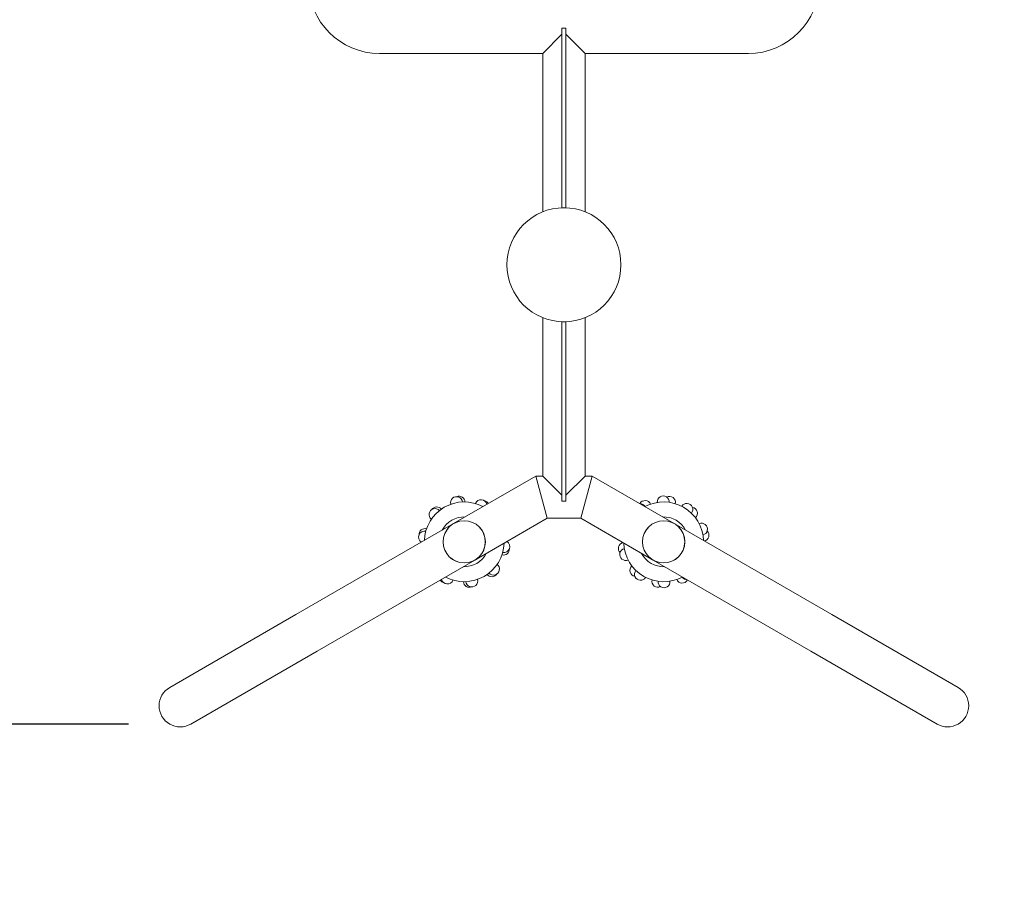
# Model space of a CAD drawing. Units: millimetres. Extents: x 1859 to 19659, y 671 to 15471.
# Drawn here: x 10323 to 11310, y 7701 to 8578 of the extents above; entities that cross this region are included whole.
import ezdxf

# ---------------------------------------------------------------- set-up
doc = ezdxf.new("R2010")
doc.units = ezdxf.units.MM
doc.linetypes.add('ACAD_ISO03W100', pattern=[30, 12, -18])
doc.layers.add('strefa bezpieczeństwa', color=6, linetype='ACAD_ISO03W100', lineweight=18)
doc.layers.add('Urządzenia', color=2, linetype='Continuous', lineweight=15)
doc.layers.add('wymiary 100 strefy', color=5, linetype='Continuous')
doc.styles.get("Standard").update_dxf_attribs({"font": 'arial.ttf'})
doc.dimstyles.new('FK_rzuty 100_m$0', dxfattribs={"dimscale": 100, "dimtxt": 2.5, "dimasz": 2.5, "dimexe": 1.25, "dimexo": 0.625, "dimtad": 1, "dimlfac": 0.001, "dimrnd": 0.01, "dimzin": 1, "dimdsep": 46, "dimtxsty": 'Standard', "dimblk": 'OBLIQUE', "dimblk1": 'ARCHTICK', "dimblk2": 'OBLIQUE', "dimcen": 2.5, "dimadec": 0, "dimazin": 0, "dimtfac": 1, "dimtmove": 0, "dimatfit": 3, "dimfxl": 1, "dimarcsym": 0})
doc.dimstyles.new('FK_rzuty 100_STREFY', dxfattribs={"dimscale": 100, "dimtxt": 4, "dimasz": 2.5, "dimexe": 1.25, "dimexo": 0.625, "dimgap": 1, "dimtad": 1, "dimdec": 1, "dimlfac": 0.001, "dimrnd": 0.01, "dimzin": 1, "dimdsep": 46, "dimtxsty": 'Standard', "dimblk": 'OBLIQUE', "dimcen": 2.5, "dimadec": 0, "dimazin": 0, "dimtfac": 1, "dimtdec": 1, "dimtmove": 0, "dimatfit": 3, "dimfxl": 1, "dimarcsym": 0})

# ---------------------------------------------------------------- blocks, each defined once
blk = doc.blocks.new('_Oblique')
at = {"color": 0, "linetype": 'ByBlock', "lineweight": -2}
blk.add_line((-0.5, -0.5), (0.5, 0.5), dxfattribs=at)
blk = doc.blocks.new('*D15')
at = {"layer": 'Defpoints', "color": 0, "transparency": 16777216}
for p in [(8958.59, 8453.56), (12778.59, 8453.56), (12778.59, 5031.09)]:
    blk.add_point(p, dxfattribs=at)
at = {"layer": 'wymiary 100 strefy', "color": 0, "lineweight": -2, "transparency": 16777216}
for p, q in [((8958.59, 8391.06), (8958.59, 4906.09)), ((12778.59, 8391.06), (12778.59, 4906.09)), ((8958.59, 5031.09), (12778.59, 5031.09))]:
    blk.add_line(p, q, dxfattribs=at)
at = {"layer": 'wymiary 100 strefy', "color": 0, "lineweight": -2, "transparency": 16777216, "xscale": 250, "yscale": 250, "zscale": 250, "rotation": 180}
blk.add_blockref('_Oblique', (8958.59, 5031.09), dxfattribs=at)
at = {"layer": 'wymiary 100 strefy', "color": 0, "lineweight": -2, "transparency": 16777216, "xscale": 250, "yscale": 250, "zscale": 250}
blk.add_blockref('_Oblique', (12778.59, 5031.09), dxfattribs=at)
at = {"layer": 'wymiary 100 strefy', "color": 0, "transparency": 16777216, "insert": (10868.59, 5335.46), "char_height": 400, "attachment_point": 5}
blk.add_mtext('3.8 m', dxfattribs=at)
blk = doc.blocks.new('*D12')
at = {"layer": 'Defpoints', "color": 0, "transparency": 16777216}
for p in [(7012.7, 10538.56), (10868.59, 10538.56), (10868.59, 6368.56)]:
    blk.add_point(p, dxfattribs=at)
at = {"layer": 'wymiary 100 strefy', "color": 0, "lineweight": -2, "transparency": 16777216}
for p, q in [((10806.09, 10538.56), (6887.7, 10538.56)), ((7012.7, 6368.56), (7012.7, 10538.56)), ((10806.09, 6368.56), (6887.7, 6368.56))]:
    blk.add_line(p, q, dxfattribs=at)
at = {"layer": 'wymiary 100 strefy', "color": 0, "lineweight": -2, "transparency": 16777216, "xscale": 250, "yscale": 250, "zscale": 250}
for p, rotation in [((7012.7, 10538.56), 90), ((7012.7, 6368.56), 270)]:
    blk.add_blockref('_Oblique', p, dxfattribs=dict(at, rotation=rotation))
at = {"layer": 'wymiary 100 strefy', "color": 0, "transparency": 16777216, "insert": (6711.75, 8453.56), "char_height": 400, "attachment_point": 5, "rotation": 90}
blk.add_mtext('4.2 m', dxfattribs=at)
blk = doc.blocks.new('*D13')
at = {"color": 0, "linetype": 'ByBlock', "lineweight": -2, "transparency": 16777216}
for p, q in [((10500.38, 9038.63), (9616.27, 9038.63)), ((9741.27, 9038.63), (9741.27, 7871.98)), ((10431.94, 7871.98), (9616.27, 7871.98))]:
    blk.add_line(p, q, dxfattribs=at)
at = {"layer": 'Defpoints', "color": 0, "transparency": 16777216}
for p in [(10562.88, 9038.63), (9741.27, 7871.98), (10494.44, 7871.98)]:
    blk.add_point(p, dxfattribs=at)
at = {"color": 0, "lineweight": -2, "transparency": 16777216, "xscale": 250, "yscale": 250, "zscale": 250}
for p, rotation in [((9741.27, 9038.63), 90), ((9741.27, 7871.98), 270)]:
    blk.add_blockref('_Oblique', p, dxfattribs=dict(at, rotation=rotation))
at = {"color": 0, "transparency": 16777216, "insert": (9553.26, 8455.31), "char_height": 250, "attachment_point": 5, "rotation": 90}
blk.add_mtext('1.17', dxfattribs=at)
blk = doc.blocks.new('_ArchTick')
at = {"color": 0, "linetype": 'ByBlock', "const_width": 0.15}
blk.add_lwpolyline([(-0.5, -0.5), (0.5, 0.5)], dxfattribs=at)
blk = doc.blocks.new('16')
at = {"layer": 'Urządzenia'}
for p, q in [((279346.1, -8284.05), (279350.1, -8284.05)), ((279346.1, -8464.05), (279346.1, -8284.05)), ((279350.1, -8284.05), (279350.1, -8464.05)), ((279326.9, -8309.33), (279346.1, -8290.13)), ((279350.1, -8290.13), (279369.3, -8309.33)), ((279163.1, -8309.33), (279326.9, -8309.33)), ((279326.9, -8309.33), (279326.9, -8468.13)), ((279369.3, -8309.33), (279533.1, -8309.33)), ((279369.3, -8309.33), (279369.3, -8468.13)), ((279350.1, -8464.05), (279346.1, -8464.05)), ((279326.9, -8733.07), (279326.9, -8574.27)), ((279346.1, -8758.35), (279346.1, -8578.35)), ((279346.1, -8578.35), (279350.1, -8578.35)), ((279350.1, -8578.35), (279350.1, -8758.35)), ((279369.3, -8733.07), (279369.3, -8574.27)), ((279237.5, -8780.66), (279319.92, -8733.07)), ((279319.92, -8733.07), (279325.6, -8754.27)), ((279319.92, -8733.07), (279326.9, -8733.07)), ((279346.1, -8752.27), (279326.9, -8733.07)), ((279369.3, -8733.07), (279350.1, -8752.27)), ((279369.3, -8733.07), (279376.28, -8733.07)), ((279376.28, -8733.07), (279370.6, -8754.27)), ((279376.28, -8733.07), (279458.7, -8780.66)), ((279325.6, -8754.27), (279331.28, -8775.47)), ((279350.1, -8758.35), (279346.1, -8758.35)), ((279370.6, -8754.27), (279364.92, -8775.47)), ((279258.7, -8817.38), (279331.28, -8775.47)), ((279331.28, -8775.47), (279364.92, -8775.47)), ((279364.92, -8775.47), (279437.5, -8817.38)), ((279237.5, -8780.66), (279079.36, -8871.96)), ((279458.7, -8780.66), (279616.83, -8871.96)), ((279258.7, -8817.38), (279100.56, -8908.68)), ((279437.5, -8817.38), (279595.63, -8908.68)), ((279079.36, -8871.96), (278952.75, -8945.06)), ((279743.45, -8945.06), (279616.83, -8871.96)), ((278973.95, -8981.78), (279100.56, -8908.68)), ((279595.63, -8908.68), (279722.25, -8981.78))]:
    blk.add_line(p, q, dxfattribs=at)
for centre, radius in [((279348.1, -8521.2), 57.15), ((279348.1, -8521.2), 57.15), ((279248.1, -8799.02), 21.2), ((279248.1, -8799.02), 21.15), ((279448.1, -8799.02), 21.2), ((279448.1, -8799.02), 21.15)]:
    blk.add_circle(centre, radius, dxfattribs=at)
for centre, radius, start, end in [((279163.1, -8238.13), 71.2, 180, 270), ((279533.1, -8238.13), 71.2, 270, 0), ((279240.45, -8759.76), 6, 6.71636, 195.3188), ((279242.87, -8759.36), 6, 3.20792, 111.03904), ((279264.99, -8762.76), 6, 13.01119, 159.3188), ((279267.18, -8763.86), 6, 32.81448, 75.03904), ((279429.52, -8763.59), 6, 23.37283, 151.80896), ((279447.74, -8759.02), 6, 356.20846, 184.81091), ((279453.89, -8759.44), 6, 347.37283, 116.99091), ((279248.1, -8799.02), 40, 62.00545, 177.99455), ((279218.83, -8771.75), 6, 42.71636, 231.3188), ((279220.56, -8770.01), 6, 39.20792, 147.03904), ((279424.3, -8766.87), 6, 32.20846, 88.83177), ((279448.1, -8799.02), 40, 2.00545, 117.99455), ((279471.32, -8766.45), 6, 320.20846, 148.81091), ((279476.05, -8770.4), 6, 311.37283, 80.99091), ((279248.1, -8799.02), 25, 87.9948, 152.0052), ((279448.1, -8799.02), 25, 27.9948, 92.0052), ((279208.77, -8791.73), 6, 75.20792, 183.03904), ((279486.03, -8786.32), 6, 284.20846, 112.81091), ((279487.53, -8792.3), 6, 283.71423, 44.99091), ((279208.39, -8794.16), 6, 78.71636, 238.49832), ((279248.1, -8799.02), 40, 242.00545, 357.99455), ((279287.43, -8806.3), 6, 255.20792, 3.03904), ((279287.8, -8803.88), 6, 258.71636, 58.49832), ((279408.67, -8805.74), 6, 103.71423, 224.99091), ((279410.17, -8811.72), 6, 104.20846, 292.81091), ((279448.1, -8799.02), 40, 182.00545, 297.99455), ((279248.1, -8799.02), 25, 267.9948, 332.0052), ((279448.1, -8799.02), 25, 207.9948, 272.0052), ((279277.36, -8826.29), 6, 222.71636, 51.3188), ((279420.15, -8827.63), 6, 131.37283, 260.99091), ((279229.02, -8834.17), 6, 212.81448, 255.03904), ((279231.2, -8835.28), 6, 193.01119, 339.3188), ((279255.74, -8838.28), 6, 186.71636, 15.3188), ((279275.64, -8828.03), 6, 219.20792, 327.03904), ((279424.87, -8831.59), 6, 140.20846, 328.81091), ((279442.3, -8838.6), 6, 167.37283, 296.99091), ((279466.67, -8834.44), 6, 203.37283, 331.80896), ((279471.9, -8831.17), 6, 212.20846, 268.83177), ((279253.32, -8838.67), 6, 183.20792, 291.03904), ((279448.45, -8839.02), 6, 176.20846, 4.81091), ((278963.35, -8963.42), 21.2, 120, 300), ((279732.85, -8963.42), 21.2, 240, 60)]:
    blk.add_arc(centre, radius, start, end, dxfattribs=at)
blk = doc.blocks.new('ERT')
at = {"layer": 'strefa bezpieczeństwa', "ltscale": 10}
blk.add_lwpolyline([(524386.1, -8182.56), (524386.1, -7012.56, -0.373885), (525690.03, -5512.56), (526706.1, -5512.56, -0.414214), (528206.1, -7012.56), (528206.1, -8182.56, -0.414214), (526706.1, -9682.56), (525886.1, -9682.56, -0.414214), (524386.1, -8182.56)], format="xyb", close=True, dxfattribs=at)
at = {"layer": 'Urządzenia'}
blk.add_blockref('16', (246948, 802.64), dxfattribs=at)

msp = doc.modelspace()

# ---------------------------------------------------------------- block references
at = {"layer": 'Urządzenia'}
msp.add_blockref('ERT', (-515427.512, 16051.119), dxfattribs=at)

# ---------------------------------------------------------------- dimensions: what is measured, and where the dimension line sits
at = {"color": 5}
dim = msp.add_linear_dim(base=(9741.267, 7871.983), p1=(10562.879, 9038.632), p2=(10494.44, 7871.983), angle=90, dimstyle='FK_rzuty 100_m$0', override={"dimarcsym": 1}, dxfattribs=at)
dim.commit()
dim.dimension.update_dxf_attribs({"geometry": '*D13', "text_midpoint": (9553.255, 8455.308)})
at = {"layer": 'wymiary 100 strefy'}
dim = msp.add_linear_dim(base=(7012.704, 10538.56), p1=(10868.589, 6368.56), p2=(10868.589, 10538.56), angle=90, dimstyle='FK_rzuty 100_STREFY', override={"dimpost": ' m'}, dxfattribs=at)
dim.commit()
dim.dimension.update_dxf_attribs({"geometry": '*D12', "text_midpoint": (6711.749, 8453.56)})
dim = msp.add_linear_dim(base=(12778.589, 5031.091), p1=(8958.589, 8453.56), p2=(12778.589, 8453.56), dimstyle='FK_rzuty 100_STREFY', override={"dimpost": ' m'}, dxfattribs=at)
dim.commit()
dim.dimension.update_dxf_attribs({"geometry": '*D15', "text_midpoint": (10868.589, 5335.457)})

doc.saveas('drawing.dxf')
